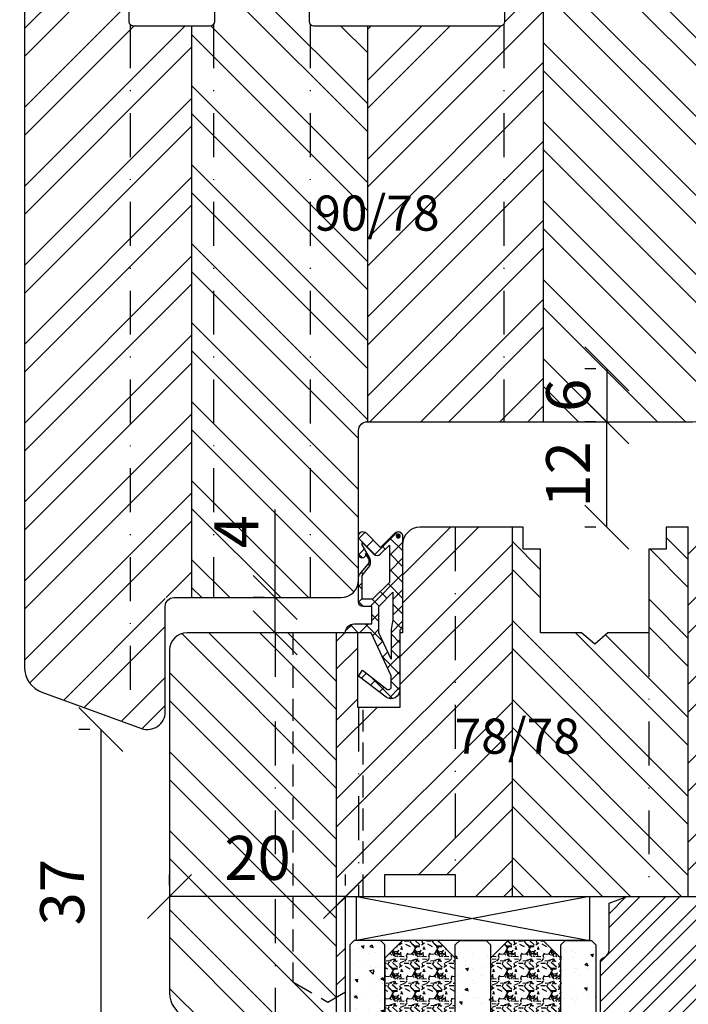
# Model space of a CAD drawing. Units: millimetres. Extents: x 723 to 5565, y 9 to 2417.
# Drawn here: x 4931 to 5007, y 1590 to 1702 of the extents above; entities that cross this region are included whole.
import ezdxf

# ---------------------------------------------------------------- set-up
doc = ezdxf.new("R2010")
doc.units = ezdxf.units.MM
doc.header["$LTSCALE"] = 10
doc.linetypes.add('STRICHPUNKT', pattern=[1, 0.5, -0.25, 0, -0.25])
doc.linetypes.add('VERDECKT', pattern=[0.375, 0.25, -0.125])
for name, color, linetype in [('Aluhalter', 3, 'Continuous'), ('Belüftung', 253, 'VERDECKT'), ('Bemaßung', 1, 'Continuous'), ('Blendrahmen', 5, 'Continuous'), ('Dichtungen', 6, 'Continuous'), ('Flügelrahmen', 84, 'Continuous'), ('Glas', 150, 'Continuous'), ('Glasleiste', 84, 'Continuous'), ('Schlitz-Zapfen', 253, 'STRICHPUNKT'), ('Schraffur', 251, 'Continuous')]:
    doc.layers.add(name, color=color, linetype=linetype)
doc.styles.add('RomanS', font='romans.shx', dxfattribs={"width": 0.7})
doc.dimstyles.new('IDEAL Holz 2-1', dxfattribs={"dimscale": 2, "dimtxt": 2.5, "dimasz": 2.5, "dimexe": 1.25, "dimexo": 0.625, "dimtad": 1, "dimdec": 1, "dimtxsty": 'RomanS', "dimblk": 'OBLIQUE', "dimcen": 2.5, "dimadec": 0, "dimazin": 0, "dimtfac": 1, "dimtdec": 1, "dimtmove": 0, "dimatfit": 3, "dimldrblk": 'OBLIQUE', "dimfxl": 1, "dimarcsym": 0})

# ---------------------------------------------------------------- blocks, each defined once
blk = doc.blocks.new('_Oblique')
at = {"color": 0, "linetype": 'ByBlock', "lineweight": -2}
blk.add_line((-0.5, -0.5), (0.5, 0.5), dxfattribs=at)
blk = doc.blocks.new('*D18')
at = {"layer": 'Bemaßung', "color": 0, "lineweight": -2}
for p, q in [((4996.614366069382, 1656.682606617449), (4995.364366069381, 1656.682606617449)), ((4997.864366069382, 1644.682606617447), (4997.864366069382, 1656.682606617449)), ((4996.614366069382, 1644.682606617447), (4995.364366069381, 1644.682606617447))]:
    blk.add_line(p, q, dxfattribs=at)
at = {"layer": 'Defpoints', "color": 0}
for p in [(4997.864366069382, 1656.682606617449), (4997.864366069382, 1656.682606617449), (4997.864366069382, 1644.682606617447)]:
    blk.add_point(p, dxfattribs=at)
at = {"layer": 'Bemaßung', "color": 0, "lineweight": -2, "xscale": 5, "yscale": 5, "zscale": 5}
for p, rotation in [((4997.864366069382, 1656.682606617449), 90), ((4997.864366069382, 1644.682606617447), 270)]:
    blk.add_blockref('_Oblique', p, dxfattribs=dict(at, rotation=rotation))
at = {"layer": 'Bemaßung', "color": 0, "insert": (4994.114366069382, 1650.682606617449), "char_height": 5, "attachment_point": 5, "rotation": 90, "style": 'RomanS'}
blk.add_mtext('12', dxfattribs=at)
blk = doc.blocks.new('*D22')
at = {"layer": 'Bemaßung', "color": 0, "lineweight": -2}
for p, q in [((4996.614366069382, 1662.682606617448), (4995.364366069381, 1662.682606617448)), ((4997.864366069382, 1662.682606617448), (4997.864366069382, 1656.682606617449)), ((4996.614366069382, 1656.682606617449), (4995.364366069381, 1656.682606617449))]:
    blk.add_line(p, q, dxfattribs=at)
at = {"layer": 'Defpoints', "color": 0}
for p in [(4997.864366069382, 1662.682606617448), (4997.864366069382, 1656.682606617449), (4997.864366069382, 1656.682606617449)]:
    blk.add_point(p, dxfattribs=at)
at = {"layer": 'Bemaßung', "color": 0, "lineweight": -2, "xscale": 5, "yscale": 5, "zscale": 5}
for p, rotation in [((4997.864366069382, 1662.682606617448), 90), ((4997.864366069382, 1656.682606617449), 270)]:
    blk.add_blockref('_Oblique', p, dxfattribs=dict(at, rotation=rotation))
at = {"layer": 'Bemaßung', "color": 0, "insert": (4994.114366069382, 1659.68260661745), "char_height": 5, "attachment_point": 5, "rotation": 90, "style": 'RomanS'}
blk.add_mtext('6', dxfattribs=at)
blk = doc.blocks.new('D-Mitteldichtung')
at = {"layer": 'Dichtungen'}
h = blk.add_hatch(dxfattribs=at)
h.set_pattern_fill('ANSI37', color=6, scale=0.4, style=0)
h.set_pattern_definition([(45, (0, 0), (-0.8980256121069151, 0.8980256121069153), []), (135, (0, 0), (-0.8980256121069153, -0.8980256121069151), [])])
h.paths.add_polyline_path([(-4.699999999999863, -3.580055564077468), (-4.241138850919055, -4.235377199508631), (-1.472072930905178, -2.08639410705254, -0.6068148963145465), (-0.9999999999998159, -2.332139720339306), (-0.9999999999998159, -3.604729044764863), (-3.282702335169731, -8.500000000000085), (-6.19999999999986, -8.500000000000197, 0.4142135623730951), (-5.19999999999986, -9.500000000000195), (-3.199999999999861, -9.500000000000195), (-3.199999999999861, -11.50000000000008), (-4.199999999999858, -11.50000000000008, 0.4142135623731033), (-4.699999999999862, -12.00000000000007), (-4.699999999999862, -14.81801488286712, 0.1763269807084436), (-4.583022221559382, -15.13940868771026), (-3.596074994209216, -16.3156065916057, -0.3152987888790008), (-3.546084513876461, -16.88700039644892), (-3.899999999999908, -17.5000000000002), (-3.899999999999907, -17.40000000000017, 1), (-4.699999999999862, -17.40000000000017), (-4.699999999999862, -19.5000000000002, 0.6681786379192989), (-3.846446609406528, -19.85355339059342), (-2.199999999999863, -18.20710678118664), (-0.5535533905931961, -19.85355339059342, 0.6681786379193274), (0.3000000000001375, -19.50000000000016), (0.3000000000001375, -9.500000000000195, 0.2015127546239996), (1.83e-13, -8.785857157145841), (1.83e-13, -2.000000000000198, 0.6068148963145996), (-1.57357643635082, -1.180847955711187)])
h.paths.add_polyline_path([(-0.9999999999998163, -5.497690311286846), (-0.9999999999998159, -8.865743636076528), (-0.7999999999997717, -10.00000000000019), (-0.7999999999997716, -13.10000000000011), (-2.399999999999908, -11.50000000000008), (-2.399999999999904, -8.499999999999972)], flags=16)
h.paths.add_polyline_path([(-3.131370849898253, -12.30000000000015), (-1.199999999999771, -14.23137084989864), (-1.199999999999771, -18.4757359312882), (-2.246446609406529, -17.42928932188144, 0.4142135623730922), (-2.953553390593191, -17.42928932188144), (-4.299999999999908, -18.77573593128815), (-4.299999999999909, -18.50000000000019), (-3.459862923360513, -17.0448398979382, 0.3152987888789714), (-3.559843884025843, -15.90205228825172), (-4.299999999999907, -15.01996857795924), (-4.299999999999909, -12.30000000000015)], flags=16)
h = blk.add_hatch(color=256, dxfattribs=at)
edge = h.paths.add_edge_path()
edge.add_arc((-0.1999999999998838, -19.50000000000016), 0.2270269807753889, 0, 360)
blk.add_lwpolyline([(-2.199999999999854, -18.20710678118664), (-3.846446609406528, -19.85355339059342), (-2.199999999999854, -18.20710678118664), (-0.5535533905931961, -19.85355339059342, 0.6681786379192989), (0.3000000000001375, -19.5000000000002), (0.3000000000001375, -9.500000000000195, 0.2015127546239996), (1.83e-13, -8.785857157145841), (1.83e-13, -2.000000000000198, 0.6068148963145977), (-1.573576436350814, -1.180847955711186), (-4.699999999999862, -3.580055564077468), (-4.241138850919055, -4.235377199508633), (-1.472072930905178, -2.08639410705254, -0.6068148963145489), (-0.9999999999998159, -2.332139720339311), (-0.9999999999998159, -3.604729044764866), (-3.282702335169731, -8.500000000000085), (-6.19999999999986, -8.500000000000197), (-6.19999999999986, -8.500000000000197, 0.4142135623730951), (-5.19999999999986, -9.500000000000195), (-3.199999999999861, -9.500000000000195), (-3.199999999999861, -11.50000000000008), (-4.199999999999858, -11.50000000000008, 0.4142135623731117), (-4.699999999999862, -12.00000000000008), (-4.699999999999862, -14.81801488286712, 0.1763269807084733), (-4.583022221559343, -15.1394086877103), (-3.596074994209216, -16.3156065916057, -0.3152987888789738), (-3.546084513876435, -16.88700039644888), (-3.899999999999907, -17.5000000000002), (-3.899999999999907, -17.40000000000017, 0.9999999999999998), (-4.699999999999862, -17.40000000000017), (-4.699999999999862, -19.5000000000002, 0.6681786379192989), (-3.846446609406528, -19.85355339059342)], format="xyb", dxfattribs=at)
blk.add_lwpolyline([(-0.9999999999998159, -5.497690311286845), (-2.399999999999904, -8.499999999999972), (-2.399999999999904, -11.50000000000008), (-0.7999999999997716, -13.10000000000011), (-0.7999999999997716, -10.0000000000002), (-0.9999999999998159, -8.865743636076528)], close=True, dxfattribs=at)
blk.add_lwpolyline([(-4.299999999999908, -15.01996857795925), (-3.559843884025843, -15.90205228825172, -0.3152987888789714), (-3.459862923360513, -17.0448398979382), (-4.299999999999908, -18.5000000000002), (-4.299999999999908, -18.77573593128815), (-2.953553390593191, -17.42928932188144, -0.4142135623730922), (-2.246446609406529, -17.42928932188144), (-1.199999999999771, -18.4757359312882), (-1.199999999999771, -14.23137084989864), (-3.131370849898253, -12.30000000000015), (-4.299999999999908, -12.30000000000015)], format="xyb", close=True, dxfattribs=at)
blk.add_circle((-0.1999999999998838, -19.50000000000016), 0.2270269807753889, dxfattribs=at)
blk = doc.blocks.new('*D33')
at = {"layer": 'Bemaßung', "color": 0, "lineweight": -2}
for p, q in [((4960.133822201574, 1636.68260661745), (4960.133822201574, 1646.682606617449)), ((4958.883822201574, 1636.68260661745), (4957.633822201574, 1636.68260661745)), ((4960.133822201574, 1632.682606617449), (4960.133822201574, 1636.68260661745)), ((4958.883822201574, 1632.682606617449), (4957.633822201574, 1632.682606617449))]:
    blk.add_line(p, q, dxfattribs=at)
at = {"layer": 'Defpoints', "color": 0}
for p in [(4960.133822201574, 1636.68260661745), (4960.133822201574, 1636.68260661745), (4960.133822201574, 1632.682606617449)]:
    blk.add_point(p, dxfattribs=at)
at = {"layer": 'Bemaßung', "color": 0, "lineweight": -2, "xscale": 5, "yscale": 5, "zscale": 5}
for p, rotation in [((4960.133822201574, 1636.68260661745), 90), ((4960.133822201574, 1632.682606617449), 270)]:
    blk.add_blockref('_Oblique', p, dxfattribs=dict(at, rotation=rotation))
at = {"layer": 'Bemaßung', "color": 0, "insert": (4956.383822201574, 1644.182606617451), "char_height": 5, "attachment_point": 5, "rotation": 90, "style": 'RomanS'}
blk.add_mtext('4', dxfattribs=at)
blk = doc.blocks.new('*D31')
at = {"layer": 'Bemaßung', "color": 0, "lineweight": -2}
for p, q in [((4939.064671821853, 1621.682606617448), (4937.814671821853, 1621.682606617448)), ((4940.314671821853, 1621.682606617448), (4940.314671821853, 1584.682606617449)), ((4939.064671821853, 1584.682606617449), (4937.814671821853, 1584.682606617449))]:
    blk.add_line(p, q, dxfattribs=at)
at = {"layer": 'Defpoints', "color": 0}
for p in [(4940.314671821853, 1621.682606617448), (4940.314671821853, 1584.682606617449), (4940.314671821853, 1584.682606617449)]:
    blk.add_point(p, dxfattribs=at)
at = {"layer": 'Bemaßung', "color": 0, "lineweight": -2, "xscale": 5, "yscale": 5, "zscale": 5}
for p, rotation in [((4940.314671821853, 1621.682606617448), 90), ((4940.314671821853, 1584.682606617449), 270)]:
    blk.add_blockref('_Oblique', p, dxfattribs=dict(at, rotation=rotation))
at = {"layer": 'Bemaßung', "color": 0, "insert": (4936.564671821853, 1603.182606617449), "char_height": 5, "attachment_point": 5, "rotation": 90, "style": 'RomanS'}
blk.add_mtext('37', dxfattribs=at)
blk = doc.blocks.new('*D32')
at = {"layer": 'Bemaßung', "color": 0, "lineweight": -2}
for p, q in [((4948.133822201576, 1603.932606617447), (4948.133822201576, 1605.182606617447)), ((4968.133822201575, 1603.932606617447), (4968.133822201575, 1605.182606617447)), ((4968.133822201575, 1602.682606617447), (4948.133822201576, 1602.682606617447))]:
    blk.add_line(p, q, dxfattribs=at)
at = {"layer": 'Defpoints', "color": 0}
for p in [(4948.133822201576, 1602.682606617447), (4948.133822201576, 1602.682606617447), (4968.133822201575, 1602.682606617447)]:
    blk.add_point(p, dxfattribs=at)
at = {"layer": 'Bemaßung', "color": 0, "lineweight": -2, "xscale": 5, "yscale": 5, "zscale": 5, "rotation": 180}
blk.add_blockref('_Oblique', (4948.133822201576, 1602.682606617447), dxfattribs=at)
at = {"layer": 'Bemaßung', "color": 0, "lineweight": -2, "xscale": 5, "yscale": 5, "zscale": 5}
blk.add_blockref('_Oblique', (4968.133822201575, 1602.682606617447), dxfattribs=at)
at = {"layer": 'Bemaßung', "color": 0, "insert": (4958.133822201576, 1606.432606617447), "char_height": 5, "attachment_point": 5, "style": 'RomanS'}
blk.add_mtext('20', dxfattribs=at)
blk = doc.blocks.new('Glas 28mm ob')
at = {"layer": 'Glas'}
h = blk.add_hatch(dxfattribs=at)
h.set_pattern_fill('AR-CONC', color=256, scale=0.02, style=0)
h.set_pattern_definition([(310, (36.49999999999997, -1.863e-13), (3.64369337992008, 0.3187817107780617), [0.381, -4.190999999999998]), (5.000000000000006, (36.49999999999997, -1.863e-13), (-0.70485651951334, -3.821132857643598), [0.3048, -3.352799999999998]), (259.549, (36.80363999999996, 0.0265649999998139), (2.938850033319181, -3.502333756405836), [0.3237999999999999, -3.561799999999997]), (313.8158, (36.49999999999997, -1.016000000000184), (5.421580817842596, 0.8408465586545428), [0.5714999999999997, -6.286499999999997]), (263.3644, (36.95179799999996, -0.945930000000186), (4.748084689324741, -4.948511117800983), [0.4857000000000001, -5.342699999999998]), (8.815999999999981, (36.49999999999997, -1.016000000000184), (4.748092116278677, -4.948502357211953), [0.4572, -5.0292]), (339, (37.00799999999996, -0.7620000000001863), (3.032297596707665, 2.045310370335247), [0.381, -4.190999999999997]), (34.00000000000004, (37.00799999999996, -0.7620000000001863), (1.236040566952941, -3.683759322446384), [0.3048, -3.352799999999998]), (288.5486, (37.26068999999995, -0.5915580000001865), (4.268329815402489, -1.638457154321149), [0.3237999999999996, -3.561799999999995]), (322.5, (36.49999999999997, -1.863e-13), (0.0617720650118363, -1.691100777463059), [0, -3.312159999999998, 0, -3.403599999999998, 0, -3.365499999999998]), (352.5, (36.49999999999997, -1.863e-13), (1.336393250206113, -2.00361149636239), [0, -1.940559999999999, 0, -3.235959999999998, 0, -1.282699999999999]), (32.50000000000003, (35.36715999999997, -1.863e-13), (2.711811903337423, 0.1145748798534692), [0, -1.27, 0, -3.9624, 0, -5.257799999999996]), (42.5, (34.85915999999996, -1.863e-13), (2.962583627720361, -0.5085298206666603), [0, -1.650999999999999, 0, -2.63144, 0, -3.7338])])
h.paths.add_polyline_path([(0.5000000000002383, -5.500000000000159), (1.00000000000024, -5.000000000000158), (3.999999999999785, -5.000000000000158), (4.499999999999785, -5.500000000000158), (4.499999999999776, -26.00455082016965), (0.5000000000002524, -26.00455082016965)])
h = blk.add_hatch(dxfattribs=at)
h.set_pattern_fill('GRAVEL', color=251, scale=0.1, style=0)
h.set_pattern_definition([(131.9872, (13.07880000000001, -4.540000000000292), (-20.32001726589601, 22.86002808951258), [0.341721, -33.8305]), (175.0303, (12.85020000000002, -4.286000000000293), (30.48004930617913, -2.539982075387456), [0.5864050000000001, -58.05399999999998]), (227.4896, (12.26600000000001, -4.235200000000287), (25.3999815183317, 27.94002729246042), [0.413482, -40.93469999999999]), (92.72629999999994, (11.27540000000001, -3.600200000000292), (2.539988970828169, -50.79998365336643), [0.5340050000000001, -52.86639999999999]), (67.16629999999998, (11.25000000000001, -3.066800000000291), (-12.7000360555019, -30.48001733005111), [0.5236340000000002, -51.8398]), (2.72629999999997, (11.45320000000001, -2.584200000000289), (-50.79998365336643, -2.539988970828173), [0.5340050000000001, -52.8664]), (322.3058, (11.98660000000001, -2.55880000000029), (-33.02002086123994, 25.39997735698489), [0.706194, -69.91310000000001]), (287.7447, (12.54540000000002, -2.990600000000291), (17.78003556546719, -55.88001620603638), [0.6667200000000002, -66.0053]), (238.5704, (12.7486, -3.625600000000287), (-20.32000523526448, -33.01996115997269), [0.535813, -53.04549999999998]), (184.7636, (12.46920000000002, -4.082800000000287), (27.93997805305446, 2.539976162721154), [0.6117129999999992, -29.97389999999998]), (137.6026, (11.85960000000001, -4.133600000000293), (-30.48000091723971, 27.93996365063697), [0.7910780000000001, -78.3168]), (221.1859, (13.79000000000002, -3.574800000000291), (-17.77998867422473, -15.239976557124), [0.270005, -26.7306]), (188.5308, (13.58680000000002, -3.752600000000291), (33.01994959559142, 5.080012800045698), [0.5136819999999989, -50.85459999999994]), (135, (13.07880000000001, -3.828800000000292), (-5e-16, 2.539998268700193), [0.3592090000000001, -3.232889999999998]), (156.8014, (12.901, -4.133600000000293), (12.70004282559083, -5.080022274306261), [0.1934409999999999, -19.15059999999998]), (68.1986, (12.72320000000001, -4.057400000000293), (-2.540001781894509, -7.620004908731861), [0.273566, -13.4048]), (329.0362, (12.8248, -3.803400000000292), (7.619991954808226, -5.080003958660552), [0.44432, -14.36629999999998]), (198.4349, (13.2058, -4.032000000000293), (5.080002318180981, 2.539996222465076), [0.3212869999999999, -7.710899999999995]), (343.6105, (11.25000000000001, -4.057400000000293), (25.40001401396935, -7.619984149967804), [0.4500880000000003, -44.55879999999996]), (289.6538, (11.68180000000001, -4.184400000000293), (-10.15997168867651, 27.939960488545), [0.377599, -37.3822]), (66.80140000000002, (13.2058, -4.540000000000292), (-5.080022274306261, -12.70004282559083), [0.38688, -18.9572]), (16.38950000000002, (13.35820000000001, -4.184400000000293), (-25.40001401396935, -7.619984149967812), [0.4500879999999996, -44.55879999999992]), (20.55599999999986, (11.25000000000001, -2.482600000000291), (-12.70001576425591, -5.079993836050136), [0.4340350000000001, -21.2677]), (65.22490000000002, (11.65640000000001, -2.330200000000293), (-12.69997040362684, -27.93998702615667), [0.3636719999999994, -36.00359999999993]), (293.1986, (13.23120000000001, -2.000000000000292), (5.080022274306266, -12.70004282559083), [0.38688, -18.9572]), (342.646, (13.38360000000001, -2.355600000000288), (-33.02000178185996, 10.15998467560563), [0.425783, -42.15239999999993]), (290.556, (11.98660000000001, -2.000000000000292), (-5.079993836050143, 12.70001576425591), [0.217018, -21.4848]), (258.6901000000001, (13.07880000000001, -2.000000000000292), (-2.539987462887348, -10.15996746090262), [0.1295149999999999, -12.82199999999999]), (194.0362, (13.05340000000001, -2.127000000000287), (7.620005354697172, 2.539995604123641), [0.5236340000000002, -9.949049999999996]), (173.991, (12.54540000000002, -2.254000000000293), (25.39996254442795, -2.539994068547858), [0.485267, -48.0414]), (56.30990000000004, (12.8248, -3.574800000000291), (-2.540000871307233, -5.079995099231839), [0.366324, -8.791780000000001]), (6.842800000000021, (13.02800000000001, -3.270000000000292), (43.18001785664342, 5.08002275165484), [0.639557, -63.316]), (299.0546, (13.663, -3.193800000000292), (-10.15997636582909, 17.77995761083413), [0.261508, -25.8894]), (270, (13.79000000000002, -3.42240000000029), (-2.54, -2.54), [0.1524, -2.387599999999999]), (239.7436, (12.49460000000002, -2.330200000000293), (10.15997846683611, 17.77999103247756), [0.352867, -34.9339]), (311.9872, (12.31680000000002, -2.635000000000288), (20.32001726589601, -22.86002808951258), [0.6834430000000002, -33.48880000000001]), (0, (12.77400000000002, -3.143000000000292), (2.54, -2.54), [0.6604000000000001, -1.879599999999999]), (34.69519999999999, (13.43440000000001, -3.143000000000292), (-25.39995599095369, -17.78000169048476), [0.40161, -39.7593]), (105.9454, (13.76460000000001, -2.91440000000029), (-2.540006479701474, 10.16002420320363), [0.369829, -18.1217]), (152.3540000000001, (13.663, -2.55880000000029), (-48.25998304902272, 25.40001597472339), [0.6021450000000002, -59.61249999999999]), (184.5739, (13.12960000000001, -2.279400000000288), (-33.02000760474751, -2.539987711219461), [0.6370289999999998, -63.06579999999993]), (184.5739, (13.12960000000001, -2.279400000000288), (-33.02000760474751, -2.539987711219461), [0.6370289999999998, -63.06579999999993])])
h.paths.add_polyline_path([(4.499999999999785, -17.00000000000023), (12.50000000000001, -17.00000000000023), (12.50000000000001, -7.000000000000121), (10.50000000000001, -5.000000000000122), (6.499999999999786, -5.000000000000118), (4.499999999999785, -7.000000000000117)])
h = blk.add_hatch(dxfattribs=at)
h.set_pattern_fill('AR-CONC', color=256, scale=0.02, style=0)
h.set_pattern_definition([(310, (34.49999999999997, -1.863e-13), (3.64369337992008, 0.3187817107780617), [0.381, -4.190999999999998]), (5.000000000000006, (34.49999999999997, -1.863e-13), (-0.70485651951334, -3.821132857643598), [0.3048, -3.352799999999998]), (259.549, (34.80363999999996, 0.0265649999998139), (2.938850033319181, -3.502333756405836), [0.3237999999999999, -3.561799999999997]), (313.8158, (34.49999999999997, -1.016000000000184), (5.421580817842596, 0.8408465586545428), [0.5714999999999997, -6.286499999999997]), (263.3644, (34.95179799999995, -0.945930000000186), (4.748084689324741, -4.948511117800983), [0.4857000000000001, -5.342699999999998]), (8.81599999999998, (34.49999999999997, -1.016000000000184), (4.748092116278677, -4.948502357211953), [0.4572, -5.0292]), (339, (35.00799999999995, -0.7620000000001863), (3.032297596707665, 2.045310370335247), [0.3809999999999999, -4.190999999999995]), (34.00000000000004, (35.00799999999995, -0.7620000000001863), (1.236040566952941, -3.683759322446384), [0.3048, -3.352799999999998]), (288.5486, (35.26068999999996, -0.5915580000001865), (4.268329815402489, -1.638457154321149), [0.3237999999999996, -3.561799999999995]), (322.5, (34.49999999999997, -1.863e-13), (0.0617720650118363, -1.691100777463059), [0, -3.312159999999998, 0, -3.403599999999998, 0, -3.365499999999998]), (352.5, (34.49999999999997, -1.863e-13), (1.336393250206113, -2.00361149636239), [0, -1.940559999999999, 0, -3.235959999999998, 0, -1.282699999999999]), (32.50000000000003, (33.36715999999996, -1.863e-13), (2.711811903337423, 0.1145748798534692), [0, -1.27, 0, -3.9624, 0, -5.257799999999996]), (42.5, (32.85915999999996, -1.863e-13), (2.962583627720361, -0.5085298206666603), [0, -1.650999999999999, 0, -2.63144, 0, -3.7338])])
h.paths.add_polyline_path([(12.50000000000001, -23.63005071385506), (16.49999999999955, -23.63005071385506), (16.49999999999955, -26.00455082016965), (12.50000000000001, -26.00455082016965)])
h.paths.add_polyline_path([(16.49999999999955, -19.27008142183348), (12.50000000000001, -19.27008142183348), (12.50000000000001, -5.500000000000158), (13, -5.000000000000158), (15.99999999999955, -5.000000000000158), (16.49999999999955, -5.500000000000153)])
h = blk.add_hatch(dxfattribs=at)
h.set_pattern_fill('GRAVEL', color=251, scale=0.1, style=0)
h.set_pattern_definition([(131.9872, (26.07880000000071, -4.540000000000292), (-20.32001726589601, 22.86002808951258), [0.341721, -33.8305]), (175.0303, (25.85020000000072, -4.286000000000293), (30.48004930617913, -2.539982075387456), [0.5864050000000001, -58.05399999999998]), (227.4896, (25.26600000000071, -4.235200000000287), (25.3999815183317, 27.94002729246042), [0.413482, -40.93469999999999]), (92.72629999999994, (24.27540000000071, -3.600200000000292), (2.539988970828169, -50.79998365336643), [0.5340050000000001, -52.86639999999999]), (67.16629999999998, (24.25000000000071, -3.066800000000291), (-12.7000360555019, -30.48001733005111), [0.5236340000000002, -51.8398]), (2.72629999999997, (24.45320000000072, -2.584200000000289), (-50.79998365336643, -2.539988970828173), [0.5340050000000001, -52.8664]), (322.3058, (24.98660000000071, -2.55880000000029), (-33.02002086123994, 25.39997735698489), [0.706194, -69.91310000000001]), (287.7447, (25.54540000000071, -2.990600000000291), (17.78003556546719, -55.88001620603638), [0.6667200000000002, -66.0053]), (238.5704, (25.74860000000071, -3.625600000000287), (-20.32000523526448, -33.01996115997269), [0.535813, -53.04549999999998]), (184.7636, (25.46920000000071, -4.082800000000287), (27.93997805305446, 2.539976162721154), [0.6117129999999991, -29.97389999999997]), (137.6026, (24.85960000000071, -4.133600000000293), (-30.48000091723971, 27.93996365063697), [0.7910780000000001, -78.3168]), (221.1859, (26.79000000000071, -3.574800000000291), (-17.77998867422473, -15.239976557124), [0.270005, -26.7306]), (188.5308, (26.58680000000071, -3.752600000000291), (33.01994959559142, 5.080012800045698), [0.5136819999999988, -50.85459999999994]), (135, (26.07880000000071, -3.828800000000292), (-5e-16, 2.539998268700193), [0.3592090000000001, -3.232889999999998]), (156.8014, (25.90100000000071, -4.133600000000293), (12.70004282559083, -5.080022274306261), [0.1934409999999999, -19.15059999999998]), (68.1986, (25.72320000000071, -4.057400000000293), (-2.540001781894509, -7.620004908731861), [0.273566, -13.4048]), (329.0362, (25.82480000000071, -3.803400000000292), (7.619991954808226, -5.080003958660552), [0.44432, -14.36629999999998]), (198.4349, (26.20580000000071, -4.032000000000293), (5.080002318180981, 2.539996222465076), [0.3212869999999999, -7.710899999999994]), (343.6105, (24.25000000000071, -4.057400000000293), (25.40001401396935, -7.619984149967804), [0.4500880000000003, -44.55879999999996]), (289.6538, (24.68180000000071, -4.184400000000293), (-10.15997168867651, 27.939960488545), [0.377599, -37.3822]), (66.80140000000002, (26.20580000000071, -4.540000000000292), (-5.080022274306261, -12.70004282559083), [0.38688, -18.9572]), (16.38950000000002, (26.35820000000071, -4.184400000000293), (-25.40001401396935, -7.619984149967812), [0.4500879999999995, -44.55879999999992]), (20.55599999999986, (24.25000000000071, -2.482600000000291), (-12.70001576425591, -5.079993836050136), [0.4340350000000001, -21.2677]), (65.22490000000002, (24.65640000000071, -2.330200000000293), (-12.69997040362684, -27.93998702615667), [0.3636719999999994, -36.00359999999992]), (293.1986, (26.23120000000071, -2.000000000000292), (5.080022274306266, -12.70004282559083), [0.38688, -18.9572]), (342.646, (26.38360000000071, -2.355600000000288), (-33.02000178185996, 10.15998467560563), [0.425783, -42.15239999999996]), (290.556, (24.98660000000071, -2.000000000000292), (-5.079993836050143, 12.70001576425591), [0.217018, -21.4848]), (258.6901000000001, (26.07880000000071, -2.000000000000292), (-2.539987462887348, -10.15996746090262), [0.1295149999999999, -12.82199999999999]), (194.0362, (26.05340000000071, -2.127000000000287), (7.620005354697172, 2.539995604123641), [0.5236340000000002, -9.949049999999996]), (173.991, (25.54540000000071, -2.254000000000293), (25.39996254442795, -2.539994068547858), [0.485267, -48.0414]), (56.30990000000004, (25.82480000000071, -3.574800000000291), (-2.540000871307233, -5.079995099231839), [0.366324, -8.791780000000001]), (6.842800000000021, (26.02800000000071, -3.270000000000292), (43.18001785664342, 5.08002275165484), [0.639557, -63.316]), (299.0546, (26.66300000000071, -3.193800000000292), (-10.15997636582909, 17.77995761083413), [0.261508, -25.8894]), (270, (26.79000000000071, -3.42240000000029), (-2.54, -2.54), [0.1524, -2.387599999999999]), (239.7436, (25.49460000000071, -2.330200000000293), (10.15997846683611, 17.77999103247756), [0.352867, -34.9339]), (311.9872, (25.31680000000071, -2.635000000000288), (20.32001726589601, -22.86002808951258), [0.6834430000000002, -33.48880000000001]), (0, (25.77400000000071, -3.143000000000292), (2.54, -2.54), [0.6604000000000001, -1.879599999999999]), (34.69519999999999, (26.43440000000071, -3.143000000000292), (-25.39995599095369, -17.78000169048476), [0.40161, -39.7593]), (105.9454, (26.76460000000072, -2.91440000000029), (-2.540006479701474, 10.16002420320363), [0.369829, -18.1217]), (152.3540000000001, (26.66300000000071, -2.55880000000029), (-48.25998304902272, 25.40001597472339), [0.6021450000000002, -59.61249999999999]), (184.5739, (26.12960000000071, -2.279400000000288), (-33.02000760474751, -2.539987711219461), [0.6370289999999994, -63.06579999999993]), (184.5739, (26.12960000000071, -2.279400000000288), (-33.02000760474751, -2.539987711219461), [0.6370289999999994, -63.06579999999993])])
h.paths.add_polyline_path([(16.49999999999955, -17.00000000000023), (24.50000000000071, -17.00000000000023), (24.50000000000071, -7.000000000000121), (22.50000000000071, -5.000000000000122), (18.49999999999955, -5.000000000000118), (16.49999999999955, -7.000000000000117)])
h = blk.add_hatch(dxfattribs=at)
h.set_pattern_fill('AR-CONC', color=256, scale=0.02, style=0)
h.set_pattern_definition([(310, (30.49999999999995, -1.863e-13), (3.64369337992008, 0.3187817107780617), [0.381, -4.190999999999998]), (5.000000000000004, (30.49999999999995, -1.863e-13), (-0.70485651951334, -3.821132857643598), [0.3048, -3.352799999999998]), (259.549, (30.80363999999996, 0.0265649999998139), (2.938850033319181, -3.502333756405836), [0.3237999999999999, -3.561799999999997]), (313.8158, (30.49999999999995, -1.016000000000184), (5.421580817842596, 0.8408465586545428), [0.5714999999999998, -6.286499999999997]), (263.3644, (30.95179799999996, -0.945930000000186), (4.748084689324741, -4.948511117800983), [0.4857000000000001, -5.342699999999998]), (8.81599999999998, (30.49999999999995, -1.016000000000184), (4.748092116278677, -4.948502357211953), [0.4572, -5.0292]), (339, (31.00799999999996, -0.7620000000001863), (3.032297596707665, 2.045310370335247), [0.3809999999999998, -4.190999999999995]), (34.00000000000004, (31.00799999999996, -0.7620000000001863), (1.236040566952941, -3.683759322446384), [0.3048, -3.352799999999998]), (288.5486, (31.26068999999996, -0.5915580000001865), (4.268329815402489, -1.638457154321149), [0.3237999999999996, -3.561799999999995]), (322.5, (30.49999999999995, -1.863e-13), (0.0617720650118363, -1.691100777463059), [0, -3.312159999999998, 0, -3.403599999999998, 0, -3.365499999999998]), (352.5, (30.49999999999995, -1.863e-13), (1.336393250206113, -2.00361149636239), [0, -1.940559999999999, 0, -3.235959999999998, 0, -1.282699999999999]), (32.50000000000003, (29.36715999999996, -1.863e-13), (2.711811903337423, 0.1145748798534692), [0, -1.27, 0, -3.9624, 0, -5.257799999999996]), (42.5, (28.85915999999996, -1.863e-13), (2.962583627720361, -0.5085298206666603), [0, -1.650999999999999, 0, -2.63144, 0, -3.7338])])
h.paths.add_polyline_path([(28.50000000000025, -26.00455082016965), (24.50000000000072, -26.00455082016965), (24.50000000000071, -5.500000000000158), (25.00000000000071, -5.000000000000158), (28.00000000000025, -5.000000000000158), (28.50000000000025, -5.500000000000153)])
at = {"layer": 'Aluhalter'}
for p, q in [((27.75000000000159, -2e-16), (1.250000000001817, -4.999999999999771)), ((1.250000000001817, -2e-16), (27.75000000000159, -4.999999999999999))]:
    blk.add_line(p, q, dxfattribs=at)
blk.add_lwpolyline([(1.250000000001817, -2e-16), (27.75000000000157, 2e-16), (27.75000000000157, -4.999999999999993), (1.250000000001817, -4.999999999999993)], close=True, dxfattribs=at)
at = {"layer": 'Glas'}
blk.add_line((9.107637354260424, -23.07959734288461), (19.93219505427545, -23.07959734288461), dxfattribs=at)
for points in [[(4.499999999999785, -26.00455082016965), (4.499999999999785, -5.500000000000158), (3.999999999999785, -5.000000000000158), (1.00000000000024, -5.000000000000158), (0.5000000000002383, -5.500000000000158), (0.5000000000002383, -26.00455082016965)], [(24.50000000000071, -26.00455082016965), (24.50000000000071, -5.500000000000158), (25.00000000000071, -5.000000000000158), (28.00000000000025, -5.000000000000158), (28.50000000000025, -5.500000000000158), (28.50000000000025, -26.00455082016965)], [(12.50000000000001, -26.00455082016965), (12.50000000000001, -23.63005071385506)], [(16.49999999999955, -23.63005071385506), (16.49999999999955, -26.00455082016965)]]:
    blk.add_lwpolyline(points, dxfattribs=at)
at = {"layer": 'Glas', "color": 251}
for points in [[(4.499999999999785, -17.00000000000023), (12.50000000000001, -17.00000000000023), (12.50000000000001, -7.000000000000121), (10.50000000000001, -5.000000000000122), (6.499999999999786, -5.000000000000118), (4.499999999999785, -7.000000000000117)], [(16.49999999999955, -17.00000000000023), (24.50000000000071, -17.00000000000023), (24.50000000000071, -7.000000000000121), (22.50000000000071, -5.000000000000122), (18.49999999999955, -5.000000000000118), (16.49999999999955, -7.000000000000117)]]:
    blk.add_lwpolyline(points, close=True, dxfattribs=at)
at = {"layer": 'Glas', "color": 150}
blk.add_lwpolyline([(12.50000000000001, -19.2700814218335), (12.50000000000001, -5.500000000000158), (13, -5.000000000000158), (15.99999999999955, -5.000000000000158), (16.49999999999955, -5.500000000000158), (16.49999999999955, -19.2700814218335)], dxfattribs=at)
at = {"layer": 'Glas', "style": 'RomanS', "width": 0.7}
blk.add_text('Glas 28', height=2.5, dxfattribs=at).set_placement((9.220994231972227, -22.54542718602494))

msp = doc.modelspace()

# ---------------------------------------------------------------- hatches: boundary and pattern name
at = {"layer": 'Schraffur'}
h = msp.add_hatch(dxfattribs=at)
h.set_pattern_fill('STEEL', color=5, scale=2, style=0)
h.set_pattern_definition([(45, (4500.737828917888, 1339.168288104876), (-4.490128060534575, 4.490128060534575), []), (45, (4500.737828917888, 1342.343288104876), (-4.490128060534575, 4.490128060534575), [])])
h.paths.add_polyline_path([(4950.633814689838, 1701.682606617447), (4943.533822201573, 1701.682606617449), (4943.533822201574, 1710.182606617451, 0.6710602425748692), (4940.964754875746, 1711.234792462655, 0.8317578912946032), (4939.984522782419, 1711.312016139999), (4939.012025431851, 1707.68260661745), (4936.155618971298, 1707.682606617449), (4935.183121620728, 1711.312016140002, 0.314129074696823), (4934.74585667889, 1711.680513933543, 0.4251969565784524), (4931.633822201575, 1708.682606617449), (4931.633822201575, 1628.750456966853, 0.3152987888790586), (4933.607761771598, 1625.931379104494), (4944.949781914924, 1621.803221375875, 0.5205670505516743), (4947.633822201574, 1623.682606617446), (4947.633822201574, 1636.68260661745), (4950.633814689838, 1636.68260661745)])
h.paths.add_polyline_path([(4970.633814689838, 1656.68260661742, -1.8773098418e-06), (4970.633822199078, 1656.682606617448), (4990.633814689838, 1656.682606617449), (4990.633814689838, 1711.682606617449), (4987.733822201575, 1711.682606617449, 0.4142135623730951), (4986.233822201575, 1710.182606617449), (4986.233822201575, 1701.682606617451), (4985.233822201575, 1701.682606617447), (4970.633814689838, 1701.682606617448)])
h.paths.add_polyline_path([(4963.583681769743, 1683.40567530329), (4978.383681769741, 1683.40567530329), (4978.383681769741, 1675.310437208052), (4963.583681769743, 1675.310437208052)], flags=9)
h = msp.add_hatch(dxfattribs=at)
h.set_pattern_fill('STEEL', color=5, scale=2, angle=90, style=0)
h.set_pattern_definition([(135, (4785.503630058175, 1339.168288104876), (-4.490128060534575, -4.490128060534575), []), (135, (4782.328630058175, 1339.168288104876), (-4.490128060534575, -4.490128060534575), [])])
h.paths.add_polyline_path([(4950.633814689838, 1636.68260661745), (4967.633822201575, 1636.68260661745, 0.4142135623732198), (4969.633822201575, 1638.682606617449), (4969.633822201575, 1655.682606617447, -0.4142113622380303), (4970.633814689838, 1656.68260661742), (4970.633814689838, 1701.682606617449), (4964.533822201574, 1701.682606617449, -0.4142135623730911), (4964.033822201574, 1702.18260661745), (4964.033822201574, 1709.982606617449, 0.4142135623731912), (4962.533822201574, 1711.482606617448), (4954.733822201573, 1711.482606617448, 0.4142135623731326), (4953.233822201573, 1709.982606617448), (4953.233822201573, 1702.18260661745, -0.4142135623740649), (4952.733822201571, 1701.682606617447), (4950.633814689838, 1701.682606617448)])
h.paths.add_polyline_path([(5009.633822201575, 1705.682606617311), (5009.633822201575, 1708.682606617449, 0.4142135623730951), (5006.633822201575, 1711.682606617449), (4990.633814689838, 1711.682606617449), (4990.633814689838, 1656.682606617449), (5007.633822201575, 1656.682606617449, 0.4142135623732366), (5009.633822201575, 1658.682606617448)])
h.paths.add_polyline_path([(4952.633822201573, 1641.68260661745), (4952.633822201573, 1646.682606617449), (4960.133822201574, 1646.682606617449), (4960.133822201574, 1641.68260661745)], flags=24)
h.paths.add_polyline_path([(4963.583681769743, 1683.40567530329), (4978.383681769741, 1683.40567530329), (4978.383681769741, 1675.310437208052), (4963.583681769743, 1675.310437208052)], flags=9)
h.paths.add_polyline_path([(4990.364366069382, 1657.349273284116), (4990.364366069382, 1662.015939950782), (4997.864366069382, 1662.015939950782), (4997.864366069382, 1657.349273284116)], flags=9)
h = msp.add_hatch(dxfattribs=at)
h.set_pattern_fill('STEEL', color=84, scale=2, style=0)
h.set_pattern_definition([(45, (4785.503630058175, 1339.168288104876), (-4.490128060534575, 4.490128060534575), []), (45, (4785.503630058175, 1342.343288104876), (-4.490128060534575, 4.490128060534575), [])])
h.paths.add_polyline_path([(5026.133822201575, 1639.987462438604), (5026.133822201575, 1659.682606617448, 0.4142135623731562), (5023.133822201574, 1662.682606617449), (5017.633822201574, 1662.682606617448, 0.4142135623730951), (5015.633822201574, 1660.682606617448), (5015.633822201574, 1647.182606617447), (5012.633822201575, 1647.182606617447), (5012.633822201575, 1652.682606617448), (5010.633822201572, 1652.682606617447, 0.4142135623732783), (5009.633822201574, 1651.682606617448), (5009.633822201574, 1645.682606617449, -0.4142135623731618), (5008.633822201574, 1644.682606617449), (5007.133814689836, 1644.682606617449), (5007.133814689836, 1602.682606617449), (5014.133822201575, 1602.682606617449), (5014.133822201575, 1606.682606617448), (5018.133822201574, 1606.682606617448), (5018.133822201575, 1602.682606617449), (5020.508964463152, 1602.682606617449, 0.3639702342665548), (5021.001368339661, 1603.095782528616), (5021.48811407974, 1605.856254795115, -0.3639702342663376), (5022.472921832752, 1606.682606617449), (5024.133822201575, 1606.682606617448, 0.4142135623730951), (5026.133822201575, 1608.682606617448)])
h.paths.add_polyline_path([(4987.133814689838, 1644.682606617447), (4976.633822201574, 1644.682606617447, 0.4142135623730784), (4974.633822201575, 1642.682606617447), (4974.633822201575, 1632.682606617449), (4974.333822201573, 1632.682606617449), (4974.333822201573, 1624.182606617448), (4969.533822201574, 1624.182606617448), (4969.533822201574, 1632.682606617449), (4967.133814689837, 1632.682606617449), (4967.133814689837, 1588.682606617448), (4967.633822201575, 1588.682606617448), (4968.133822201575, 1589.182606617449), (4968.133822201575, 1602.682606617447), (4972.633822201575, 1602.682606617447), (4972.633822201575, 1605.182606617449), (4980.633822201575, 1605.182606617449), (4980.633822201575, 1602.682606617447), (4987.133814689838, 1602.682606617447)])
h.paths.add_polyline_path([(4979.548676928711, 1623.924266541139), (4994.348676928711, 1623.924266541139), (4994.348676928711, 1615.8290284459), (4979.548676928711, 1615.8290284459)], flags=9)
h.paths.add_polyline_path([(5011.550488868241, 1639.170048642813), (5024.217155534908, 1639.170048642813), (5024.217155534908, 1630.717667690432), (5011.550488868241, 1630.717667690432)], flags=24)
h.paths.add_polyline_path([(5016.967774874752, 1658.460819136039), (5019.420366962066, 1658.460819136039), (5019.420366962066, 1655.744243419805), (5016.967774874752, 1655.744243419805)], flags=24)
h.paths.add_polyline_path([(5018.521490522058, 1661.954987186641), (5024.854823855392, 1661.954987186641), (5024.854823855392, 1652.72879671045), (5018.521490522058, 1652.72879671045)], flags=24)
h = msp.add_hatch(dxfattribs=at)
h.set_pattern_fill('STEEL', color=84, scale=2, angle=90, style=0)
h.set_pattern_definition([(135, (4500.737828917888, 1339.168288104876), (-4.490128060534575, -4.490128060534575), []), (135, (4497.562828917891, 1339.168288104876), (-4.490128060534575, -4.490128060534575), [])])
h.paths.add_polyline_path([(4967.133814689837, 1632.682606617449), (4950.133822201576, 1632.682606617449, 0.4142135623730371), (4948.133822201576, 1630.682606617449), (4948.133822201576, 1591.750456966854, 0.3152987888791726), (4950.107761771599, 1588.931379104495), (4961.449781914923, 1584.803221375877, 0.4400105308918761), (4964.065673854154, 1586.164968527242), (4964.144476432329, 1586.459063752755, -0.3394542588634291), (4967.042253911196, 1588.682606617448), (4967.133814689837, 1588.682606617448)])
h.paths.add_polyline_path([(5007.133814689836, 1644.682606617447), (5004.633822201575, 1644.682606617447), (5004.633822201575, 1642.182606617449), (5002.633822201576, 1642.182606617449), (5002.633822201573, 1632.682606617449), (4997.983822201574, 1632.682606617449), (4996.483822201574, 1631.382606617448), (4994.983822201575, 1632.682606617449), (4990.333822201574, 1632.682606617449), (4990.333822201574, 1642.182606617449), (4988.333822201575, 1642.182606617449), (4988.333822201575, 1644.682606617447), (4987.133814689838, 1644.682606617447), (4987.133814689838, 1602.682606617447), (5007.133814689836, 1602.682606617447)])
h.paths.add_polyline_path([(4979.548676928711, 1623.924266541139), (4994.348676928711, 1623.924266541139), (4994.348676928711, 1615.8290284459), (4979.548676928711, 1615.8290284459)], flags=9)
h.paths.add_polyline_path([(4954.050488868243, 1610.182606617447), (4962.217155534909, 1610.182606617447), (4962.217155534909, 1602.682606617447), (4954.050488868243, 1602.682606617447)], flags=24)
h = msp.add_hatch(dxfattribs=at)
h.set_pattern_fill('STEEL', color=84, style=0)
h.set_pattern_definition([(45, (4871.087687126444, 1418.218815269256), (-2.245064030267287, 2.245064030267287), []), (45, (4871.087687126444, 1419.806315269256), (-2.245064030267287, 2.245064030267287), [])])
edge = h.paths.add_edge_path()
edge.add_line((5000.170890000312, 1602.682606617449), (5020.508958833628, 1602.682606617449))
edge.add_arc((5020.508958833628, 1603.182606617449), 0.5000000000006822, 269.9999999998958, 349.9999999998769)
edge.add_line((5021.001362710135, 1603.095782528615), (5021.208308549717, 1604.269430706282))
edge.add_arc((5021.700712426223, 1604.182606617449), 0.4999999999994963, 90, 170.0000000000641, ccw=False)
edge.add_line((5021.700712426223, 1604.682606617449), (5023.133816572052, 1604.682606617449))
edge.add_arc((5023.133816572052, 1602.682606617449), 1.999999999999544, -1.3017142919125035e-11, 90, ccw=False)
edge.add_line((5025.133816572051, 1602.682606617449), (5025.133816572051, 1596.762841455612))
edge.add_arc((5019.13381657205, 1596.762841455611), 5.99999999999909, -69.9999999999884, 6.480149750132114e-12, ccw=False)
edge.add_line((5021.185937432006, 1591.124685730897), (5003.817856858702, 1584.803221375877))
edge.add_arc((5003.133816572052, 1586.682606617448), 1.999999999999299, 194.9999999999882, 289.9999999999692, ccw=False)
edge.add_line((5001.201964919474, 1586.164968527244), (5001.123162341301, 1586.459063752757))
edge.add_arc((4998.225384862434, 1585.682606617449), 3.00000000000012, 15.00000000000284, 90)
edge.add_line((4998.225384862434, 1588.682606617449), (4997.633816572052, 1588.682606617449))
edge.add_line((4997.633816572052, 1588.682606617449), (4997.133816572052, 1589.182606617449))
edge.add_line((4997.133816572052, 1589.182606617449), (4997.133816572052, 1595.254899430706))
edge.add_arc((4997.633816572052, 1595.254899430706), 0.5, 109.47122063450311, 180.0000000000782, ccw=False)
edge.add_arc((4997.133816572051, 1596.669112993079), 0.999999999999709, 289.4712206345334, 360.000000000026)
edge.add_line((4998.133816572051, 1596.66911299308), (4998.133816572051, 1601.941172524547))
edge.add_line((4998.133816572051, 1601.941172524547), (5000.170890000312, 1602.682606617449))
h.paths.add_polyline_path([(5007.446508171554, 1598.147527149752), (5016.696508171555, 1598.147527149752), (5016.696508171555, 1593.088003340228), (5007.446508171554, 1593.088003340228)], flags=24)

# ---------------------------------------------------------------- linework, layer by layer
at = {"layer": 'Belüftung'}
msp.add_lwpolyline([(4962.133822201574, 1632.682606617448), (4962.133822201574, 1592.992007694207), (4966.133822201573, 1590.682606617448), (4968.133822201575, 1591.837307155828), (4968.133822201575, 1602.682606617449), (4970.133822201574, 1602.682606617449), (4970.133822201574, 1624.182606617448), (4969.533822201574, 1624.182606617448), (4969.533822201574, 1632.682606617448), (4962.133822201574, 1632.682606617448)], dxfattribs=at)
at = {"layer": 'Blendrahmen'}
for points in [[(4953.233822201573, 1709.982606617449), (4953.233822201573, 1702.18260661745, -0.4142135623730992), (4952.733822201573, 1701.682606617447), (4944.033822201572, 1701.682606617449, -0.4142135623730951), (4943.533822201573, 1702.18260661745), (4943.533822201574, 1710.182606617451, 0.4142135623730951)], [(4986.233822201575, 1710.182606617449), (4986.233822201575, 1702.18260661745, -0.4142135623730992), (4985.733822201575, 1701.682606617449), (4985.233822201575, 1701.682606617447), (4964.533822201574, 1701.682606617449, -0.4142135623730911), (4964.033822201574, 1702.18260661745), (4964.033822201574, 1709.982606617449, 0.4142135623730911)], [(4931.633822201575, 1708.682606617449), (4931.633822201575, 1628.750456966853, 0.3152987888789794), (4933.607761771597, 1625.931379104495), (4944.949781914924, 1621.803221375875, 0.5205670505517467), (4947.633822201574, 1623.682606617447), (4947.633822201574, 1635.682606617447, -0.4142135623730951), (4948.633822201575, 1636.68260661745), (4967.633822201575, 1636.68260661745, 0.4142135623730951), (4969.633822201575, 1638.682606617448), (4969.633822201575, 1655.682606617447, -0.4142135623730951), (4970.633822201573, 1656.682606617448), (5007.633822201575, 1656.682606617449, 0.4142135623730951), (5009.633822201575, 1658.682606617447), (5009.633822201575, 1705.682606617311)]]:
    msp.add_lwpolyline(points, format="xyb", dxfattribs=at)
at = {"layer": 'Flügelrahmen'}
msp.add_lwpolyline([(5007.140286341859, 1644.682606617449), (5004.633822201575, 1644.682606617449), (5004.633822201575, 1642.182606617449), (5002.633822201573, 1642.182606617449), (5002.633822201573, 1632.682606617448), (4997.983822201574, 1632.682606617448), (4996.483822201574, 1631.382606617449), (4994.983822201574, 1632.682606617448), (4990.333822201574, 1632.682606617448), (4990.333822201574, 1642.182606617449), (4988.333822201575, 1642.182606617449), (4988.333822201575, 1644.682606617449), (4976.633822201574, 1644.682606617449, 0.4142135623730951), (4974.633822201575, 1642.682606617449), (4974.633822201575, 1632.682606617448), (4974.333822201574, 1632.682606617448), (4974.333822201574, 1624.182606617449), (4969.533822201574, 1624.182606617449), (4969.533822201574, 1632.682606617448), (4950.133822201575, 1632.682606617448, 0.4142135623730951), (4948.133822201575, 1630.682606617449), (4948.133822201575, 1591.750456966853, 0.3152987888789871), (4950.107761771598, 1588.931379104495)], format="xyb", dxfattribs=at)
msp.add_lwpolyline([(4968.133822201575, 1589.182606617449), (4968.133822201575, 1602.682606617449), (4972.633822201575, 1602.682606617449), (4972.633822201575, 1605.182606617449), (4980.633822201575, 1605.182606617449), (4980.633822201575, 1602.682606617449), (5014.133822201575, 1602.682606617449)], dxfattribs=at)
at = {"layer": 'Glasleiste'}
msp.add_lwpolyline([(5000.170890000312, 1602.682606617449), (5020.508958833628, 1602.682606617449, 0.3639702342661933), (5021.001362710135, 1603.095782528615), (5021.208308549717, 1604.269430706282, -0.3639702342662952), (5021.700712426223, 1604.682606617449), (5023.133816572052, 1604.682606617449, -0.4142135623730951), (5025.133816572051, 1602.682606617449), (5025.133816572051, 1596.762841455612, -0.3152987888789748), (5021.185937432006, 1591.124685730897), (5003.817856858702, 1584.803221375877, -0.4400105308918081), (5001.201964919474, 1586.164968527244), (5001.123162341301, 1586.459063752757, 0.3394542588633679), (4998.225384862434, 1588.682606617449), (4997.633816572052, 1588.682606617449), (4997.133816572052, 1589.182606617449), (4997.133816572052, 1595.254899430706, -0.3178372451958047), (4997.467149905385, 1595.726303951498, 0.3178372451957714), (4998.133816572051, 1596.66911299308), (4998.133816572051, 1601.941172524547)], format="xyb", close=True, dxfattribs=at)
at = {"layer": 'Schlitz-Zapfen'}
for p, q in [((4943.633822201574, 1701.882606617449), (4943.633822201574, 1622.282191541026)), ((4953.133822201574, 1701.882606617449), (4953.133822201574, 1636.682606617446)), ((4964.133822201574, 1701.882606617449), (4964.133822201574, 1636.682606617449)), ((4986.133822201574, 1701.882606617449), (4986.133822201574, 1656.682606617448)), ((4980.633822201575, 1644.682606617447), (4980.633822201575, 1605.182606617449)), ((4960.133822201574, 1632.682606617449), (4960.133822201574, 1585.282191541029)), ((5002.633822201573, 1632.682606617449), (5002.633822201573, 1602.682606617447)), ((4969.633822201574, 1624.182606617448), (4969.633822201574, 1602.682606617447))]:
    msp.add_line(p, q, dxfattribs=at)
at = {"layer": 'Schraffur', "color": 5}
for p, q in [((4990.633814689838, 1711.682606617449), (4990.633814689838, 1656.682606617449)), ((4950.633814689838, 1701.682606617448), (4950.633814689838, 1636.68260661745)), ((4970.633814689838, 1701.682606617449), (4970.633814689838, 1656.68260661742))]:
    msp.add_line(p, q, dxfattribs=at)
at = {"layer": 'Schraffur', "color": 84}
for p, q in [((4987.133814689838, 1602.682606617447), (4987.133814689838, 1644.682606617447)), ((5007.133814689836, 1602.682606617447), (5007.133814689836, 1644.682606617447)), ((4967.133814689837, 1588.682606617448), (4967.133814689837, 1632.682606617449))]:
    msp.add_line(p, q, dxfattribs=at)

# ---------------------------------------------------------------- block references
msp.add_blockref('Glas 28mm ob', (4968.133816572052, 1602.682606617449))
at = {"layer": 'Dichtungen', "xscale": -1, "rotation": 180}
msp.add_blockref('D-Mitteldichtung', (4974.333822201572, 1624.182606617449), dxfattribs=at)

# ---------------------------------------------------------------- texts
at = {"insert": (4802.610078547434, 1742.53363996279), "char_height": 5, "width": 239.2100872001508, "attachment_point": 1}
msp.add_mtext('{\\fArial|b1|i0|c0|p34;\\H2x;Holzfenster IV78 - ClassicLine\\PFalt-Schiebe-Portal\\P\\fArial|b0|i0|c0|p34;\\H0.7x;mit Sohlbank oder Schwelle\\H1.143x;\\P\\H0.75x;Untenlaufende Ausführung\\PRegenschiene aufliegend\\fArial|b1|i0|c0|p34;\\P\\fArial|b0|i0|c0|p34;\\H0.8335x;Getriebenutmitte 13.15mm\\H1.2x;\\P\\H0.8335x;Glasstärken 28mm bis 46mm\\P\\H1.2x;\\P\\H0.6663x;Vertikalschnitt A-A}', dxfattribs=at)
at = {"layer": 'Bemaßung', "char_height": 4, "width": 15.20500240567617, "attachment_point": 1, "style": 'RomanS'}
for s, insert in [('90/78', (4964.583681769743, 1682.40567530329)), ('78/78', (4980.548676928711, 1622.924266541138))]:
    msp.add_mtext(s, dxfattribs=dict(at, insert=insert))

# ---------------------------------------------------------------- dimensions: what is measured, and where the dimension line sits
at = {"layer": 'Bemaßung'}
for base, p1, p2, picture, middle in [((4997.864366069382, 1656.682606617449), (4997.864366069382, 1662.682606617448), (4997.864366069382, 1656.682606617449), '*D22', (4994.114366069382, 1659.68260661745)), ((4997.864366069382, 1656.682606617449), (4997.864366069382, 1644.682606617447), (4997.864366069382, 1656.682606617449), '*D18', (4994.114366069382, 1650.682606617449)), ((4960.133822201574, 1636.68260661745), (4960.133822201574, 1632.682606617449), (4960.133822201574, 1636.68260661745), '*D33', (4956.383822201574, 1644.182606617451)), ((4940.314671821853, 1584.682606617449), (4940.314671821853, 1621.682606617448), (4940.314671821853, 1584.682606617449), '*D31', (4936.564671821853, 1603.182606617449))]:
    dim = msp.add_linear_dim(base=base, p1=p1, p2=p2, angle=90, dimstyle='IDEAL Holz 2-1', dxfattribs=at)
    dim.commit()
    dim.dimension.update_dxf_attribs({"geometry": picture, "text_midpoint": middle})
dim = msp.add_linear_dim(base=(4948.133822201576, 1602.682606617447), p1=(4968.133822201575, 1602.682606617447), p2=(4948.133822201576, 1602.682606617447), dimstyle='IDEAL Holz 2-1', dxfattribs=at)
dim.commit()
dim.dimension.update_dxf_attribs({"geometry": '*D32', "text_midpoint": (4958.133822201576, 1606.432606617447)})

doc.saveas('drawing.dxf')
